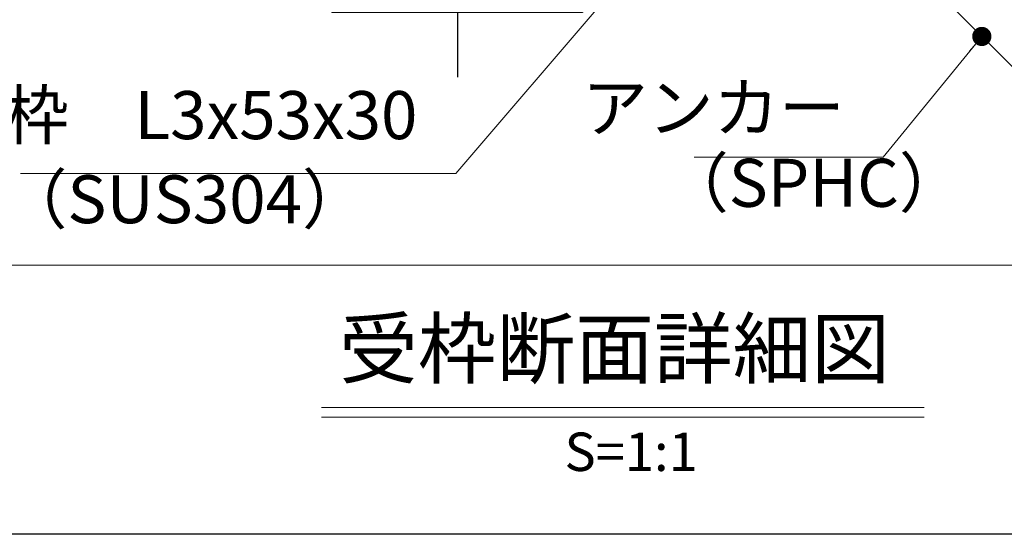
# Model space of a CAD drawing. Extents: x 0 to 2100, y 0 to 1485.
# Drawn here: x 1103 to 1359, y 140 to 274 of the extents above; entities that cross this region are included whole.
import ezdxf
from ezdxf.enums import TextEntityAlignment as Align

# ---------------------------------------------------------------- set-up
doc = ezdxf.new("R2010")
doc.units = 0
doc.header["$LTSCALE"] = 15
doc.header["$MEASUREMENT"] = 0
doc.linetypes.add('CENTER', pattern=[2, 1.25, -0.25, 0.25, -0.25])
doc.layers.get('0').update_dxf_attribs({"color": 5, "linetype": 'CONTINUOUS'})
doc.layers.get('DEFPOINTS').update_dxf_attribs({"color": 250, "linetype": 'CONTINUOUS'})
doc.layers.add('7-図\u3000枠', color=160, linetype='CONTINUOUS')
for name, color, linetype, lineweight in [('アンカー', 7, 'CONTINUOUS', 25), ('寸法注釈', 30, 'CONTINUOUS', 18), ('枠', 7, 'CONTINUOUS', 25), ('締付部品', 7, 'CONTINUOUS', 25)]:
    doc.layers.add(name, color=color, linetype=linetype, lineweight=lineweight)
doc.styles.add('BIGFONT', font='romans.shx', dxfattribs={"width": 0.7336, "bigfont": 'extfont.shx'})
doc.styles.get("Standard").update_dxf_attribs({"font": 'ROMANS.SHX', "width": 0.8, "height": 12.5, "bigfont": 'EXTFONT.SHX'})
doc.styles.add('丸ゴシック', font='HGRSMP.TTF', dxfattribs={"width": 0.9})
doc.dimstyles.get("Standard").update_dxf_attribs({"dimscale": 5, "dimtxt": 12.5, "dimasz": 2, "dimexe": 0.5, "dimexo": 0.5, "dimgap": 0.5, "dimtad": 3, "dimdec": 4, "dimdsep": 46, "dimtxsty": 'Standard', "dimblk1": 'OPEN', "dimblk2": 'OPEN', "dimsah": 1, "dimcen": 0, "dimclrd": 30, "dimclre": 30, "dimclrt": 256, "dimadec": 4, "dimazin": 2, "dimtfac": 1, "dimtdec": 4, "dimtmove": 0, "dimatfit": 3, "dimldrblk": 'OPEN', "dimfxl": 0, "dimtolj": 1, "dimlwd": -1, "dimlwe": -1, "dimarcsym": 0})

# ---------------------------------------------------------------- blocks, each defined once
blk = doc.blocks.new('_OPEN')
at = {"color": 0, "linetype": 'ByBlock'}
for p, q in [((-1, 0.167), (0, 0)), ((0, 0), (-1, -0.167)), ((0, 0), (-1, 0))]:
    blk.add_line(p, q, dxfattribs=at)
blk = doc.blocks.new('*D109')
at = {"layer": 'DEFPOINTS', "color": 0}
for p in [(1420.45, 664.26), (1323.93, 568.43), (1420.45, 218.17)]:
    blk.add_point(p, dxfattribs=at)
at = {"layer": '寸法注釈', "color": 30}
for p, q in [((1323.93, 573.43), (1323.93, 674.26)), ((1420.45, 223.17), (1420.45, 674.26)), ((1328.93, 664.26), (1415.45, 664.26))]:
    blk.add_line(p, q, dxfattribs=at)
at = {"layer": '寸法注釈', "color": 30, "xscale": 5, "yscale": 5, "zscale": 5, "rotation": 180}
blk.add_blockref('_OPEN', (1323.93, 664.26), dxfattribs=at)
at = {"layer": '寸法注釈', "color": 30, "xscale": 5, "yscale": 5, "zscale": 5}
blk.add_blockref('_OPEN', (1420.45, 664.26), dxfattribs=at)
at = {"layer": '寸法注釈', "color": 7, "insert": (1372.19, 675.51), "char_height": 12.5, "attachment_point": 5, "style": 'BIGFONT'}
blk.add_mtext('\\A1;（20）', dxfattribs=at)
blk = doc.blocks.new('_Dot')
at = {"color": 0, "linetype": 'ByBlock', "lineweight": -2}
blk.add_line((-0.5, 0), (-1, 0), dxfattribs=at)
at = {"color": 0, "linetype": 'ByBlock', "const_width": 0.5}
blk.add_lwpolyline([(-0.25, 0, 1), (0.25, 0, 1)], format="xyb", close=True, dxfattribs=at)
blk = doc.blocks.new('A$C6EB770D1')
at = {"layer": 'アンカー'}
for p, q in [((26.051, 19.304), (9.047, 2.3)), ((27.678, 17.678), (26.051, 19.304)), ((27.678, 17.678), (10.674, 0.674)), ((0, 2.3), (9.047, 2.3)), ((0, 2.3), (0, 0)), ((0, 0), (9.047, 0))]:
    blk.add_line(p, q, dxfattribs=at)
blk.add_arc((9.047, 2.3), 2.3, 270, 315, dxfattribs=at)
blk = doc.blocks.new('*D113')
at = {"layer": 'DEFPOINTS', "color": 0}
for p in [(1083.7, 303.43), (1173.93, 303.43), (1412.32, 210.04)]:
    blk.add_point(p, dxfattribs=at)
at = {"layer": '寸法注釈', "color": 30}
for p, q in [((1168.93, 303.43), (1073.7, 303.43)), ((1083.7, 215.04), (1083.7, 298.43)), ((1407.32, 210.04), (1073.7, 210.04))]:
    blk.add_line(p, q, dxfattribs=at)
at = {"layer": '寸法注釈', "color": 30, "xscale": 5, "yscale": 5, "zscale": 5}
for p, rotation in [((1083.7, 303.43), 90), ((1083.7, 210.04), 270)]:
    blk.add_blockref('_OPEN', p, dxfattribs=dict(at, rotation=rotation))
at = {"layer": '寸法注釈', "color": 7, "insert": (1072.45, 256.74), "char_height": 12.5, "attachment_point": 5, "rotation": 90, "style": 'BIGFONT'}
blk.add_mtext('\\A1;（20）', dxfattribs=at)
blk = doc.blocks.new('A$C137235B9')
at = {"layer": '枠'}
for p, q in [((21.693, 12.25), (24.693, 12.25)), ((21.693, 3.75), (24.693, 3.75))]:
    blk.add_line(p, q, dxfattribs=at)
at = {"layer": '締付部品'}
for p, q in [((16.093, 16), (16.093, 0)), ((17.693, 16), (16.093, 16)), ((17.693, 16), (17.693, 0)), ((10.174, 15.506), (9.593, 14.5)), ((10.174, 15.506), (16.093, 15.506)), ((24.693, 0.494), (24.693, 15.506)), ((29.613, 15.506), (24.693, 15.506)), ((29.613, 15.506), (30.193, 14.5)), ((9.593, 14.5), (9.593, 1.5)), ((30.193, 1.5), (30.193, 14.5)), ((17.693, 12), (24.693, 12)), ((22.866, 12), (21.693, 11.323)), ((21.693, 4), (21.693, 12)), ((10.174, 11.753), (16.093, 11.753)), ((21.693, 11.323), (17.693, 11.323)), ((29.613, 11.753), (24.693, 11.753)), ((21.693, 4.677), (17.693, 4.677)), ((22.866, 4), (21.693, 4.677)), ((10.174, 4.247), (16.093, 4.247)), ((29.613, 4.247), (24.693, 4.247)), ((17.693, 4), (24.693, 4)), ((10.174, 0.494), (9.593, 1.5)), ((29.613, 0.494), (30.193, 1.5)), ((10.174, 0.494), (16.093, 0.494)), ((17.693, 0), (16.093, 0)), ((29.613, 0.494), (24.693, 0.494))]:
    blk.add_line(p, q, dxfattribs=at)
at = {"layer": '締付部品', "color": 6, "linetype": 'CENTER'}
blk.add_line((0, 8), (33.589, 8), dxfattribs=at)
at = {"layer": '締付部品'}
for centre, radius, start, end in [((9.593, 8), 6, 92.7294, 267.2706), ((9.293, 14.293), 0.3, 272.7294, 0), ((12.916, 13.629), 3.323, 180, 214.3842), ((26.871, 13.629), 3.323, 325.6158, 0), ((22.013, 8), 12.419, 162.412, 197.588), ((17.774, 8), 12.419, 342.412, 17.588), ((12.916, 2.371), 3.323, 145.6158, 180), ((26.871, 2.371), 3.323, 0, 34.3842), ((9.293, 1.707), 0.3, 0, 87.2706)]:
    blk.add_arc(centre, radius, start, end, dxfattribs=at)

msp = doc.modelspace()

# ---------------------------------------------------------------- linework, layer by layer
at = {"layer": '7-図\u3000枠', "color": 253}
msp.add_line((2048.75, 140), (76.25, 140), dxfattribs=at)
at = {"layer": '寸法注釈'}
for p, q in [((1181.09, 173.03), (1337.8, 173.03)), ((1181.09, 170.53), (1337.8, 170.53))]:
    msp.add_line(p, q, dxfattribs=at)

# ---------------------------------------------------------------- block references
at = {"layer": 'アンカー', "xscale": 5, "yscale": 5, "zscale": 5, "rotation": 270}
msp.add_blockref('A$C6EB770D1', (1323.93, 348.43), dxfattribs=at)
at = {"layer": '締付部品', "xscale": 5, "yscale": 5, "zscale": 5, "rotation": 270}
msp.add_blockref('A$C137235B9', (1176.43, 426.9), dxfattribs=at)

# ---------------------------------------------------------------- texts
at = {"layer": '寸法注釈', "color": 7, "style": '丸ゴシック'}
for s, height, p in [('受枠断面詳細図', 15, (1257.26, 186.39)), ('S=1:1', 10, (1261.57, 160.19))]:
    msp.add_text(s, height=height, dxfattribs=at).set_placement(p, align=Align.MIDDLE)
at = {"layer": '寸法注釈', "color": 7, "char_height": 12.5, "style": 'BIGFONT'}
for s, insert, attachment_point in [('BB枠\u3000L3x53x30', (1206.01, 238.95), 9), ('アンカー', (1317.11, 249.43), 6), ('（SPHC）', (1269.91, 221.33), 7), ('（SUS304）', (1097.92, 217.07), 7)]:
    msp.add_mtext(s, dxfattribs=dict(at, insert=insert, attachment_point=attachment_point))

# ---------------------------------------------------------------- dimensions: what is measured, and where the dimension line sits
at = {"layer": '寸法注釈'}
dim = msp.add_linear_dim(base=(1420.45, 664.26), p1=(1323.93, 568.43), p2=(1420.45, 218.17), text='（20）', dimstyle='Standard', override={"dimscale": 5, "dimtxt": 2.5, "dimasz": 1, "dimexe": 2, "dimexo": 1, "dimgap": 1, "dimtad": 3, "dimtih": 0, "dimtoh": 0, "dimdec": 1, "dimlfac": 0.2, "dimzin": 8, "dimtxsty": 'BIGFONT', "dimblk": 'Dot', "dimcen": -0.09, "dimclrd": 30, "dimclre": 30, "dimclrt": 7, "dimadec": 1, "dimtdec": 1, "dimtofl": 1, "dimldrblk": 'Dot', "dimtvp": 1, "dimtzin": 8}, dxfattribs=at)
dim.commit()
dim.dimension.update_dxf_attribs({"geometry": '*D109', "text_midpoint": (1372.19, 675.51)})
dim = msp.add_linear_dim(base=(1083.7, 303.43), p1=(1412.32, 210.04), p2=(1173.93, 303.43), angle=90, text='（20）', dimstyle='Standard', override={"dimscale": 5, "dimtxt": 2.5, "dimasz": 1, "dimexe": 2, "dimexo": 1, "dimgap": 1, "dimtad": 3, "dimtih": 0, "dimtoh": 0, "dimdec": 1, "dimlfac": 0.2, "dimzin": 8, "dimtxsty": 'BIGFONT', "dimblk": 'Dot', "dimcen": -0.09, "dimclrd": 30, "dimclre": 30, "dimclrt": 7, "dimadec": 1, "dimtdec": 1, "dimtofl": 1, "dimldrblk": 'Dot', "dimtvp": 1, "dimtzin": 8}, dxfattribs=at)
dim.commit()
dim.dimension.update_dxf_attribs({"geometry": '*D113', "text_midpoint": (1072.45, 256.74)})

# ---------------------------------------------------------------- leaders
at = {"layer": '寸法注釈', "annotation_type": 0, "has_hookline": 1, "hookline_direction": 1}
for points, override, text_width in [([(1275.56, 303.43), (1216.01, 233.95), (1211.01, 233.95)], {"dimscale": 5, "dimtxt": 2.5, "dimasz": 1, "dimexe": 2, "dimexo": 1, "dimgap": 1, "dimtad": 3, "dimtih": 0, "dimtoh": 0, "dimdec": 1, "dimzin": 8, "dimtxsty": 'BIGFONT', "dimcen": -0.09, "dimclrd": 30, "dimclre": 30, "dimclrt": 7, "dimadec": 1, "dimtdec": 1, "dimtofl": 1, "dimldrblk": 'Dot', "dimtvp": 1, "dimtzin": 8}, 103.23), ([(1352.78, 269.58), (1327.11, 238.18), (1322.11, 238.18)], {"dimscale": 5, "dimtxt": 2.5, "dimasz": 1, "dimexe": 2, "dimexo": 1, "dimgap": 1, "dimtad": 3, "dimtih": 0, "dimtoh": 0, "dimdec": 1, "dimlfac": 0.2, "dimzin": 8, "dimtxsty": 'BIGFONT', "dimcen": -0.09, "dimclrd": 30, "dimclre": 30, "dimclrt": 7, "dimadec": 1, "dimtdec": 1, "dimtofl": 1, "dimldrblk": 'Dot', "dimtvp": 1, "dimtzin": 8}, 39.13)]:
    msp.add_leader(points, dimstyle='Standard', override=override, dxfattribs=dict(at, text_width=text_width))

doc.saveas('drawing.dxf')
